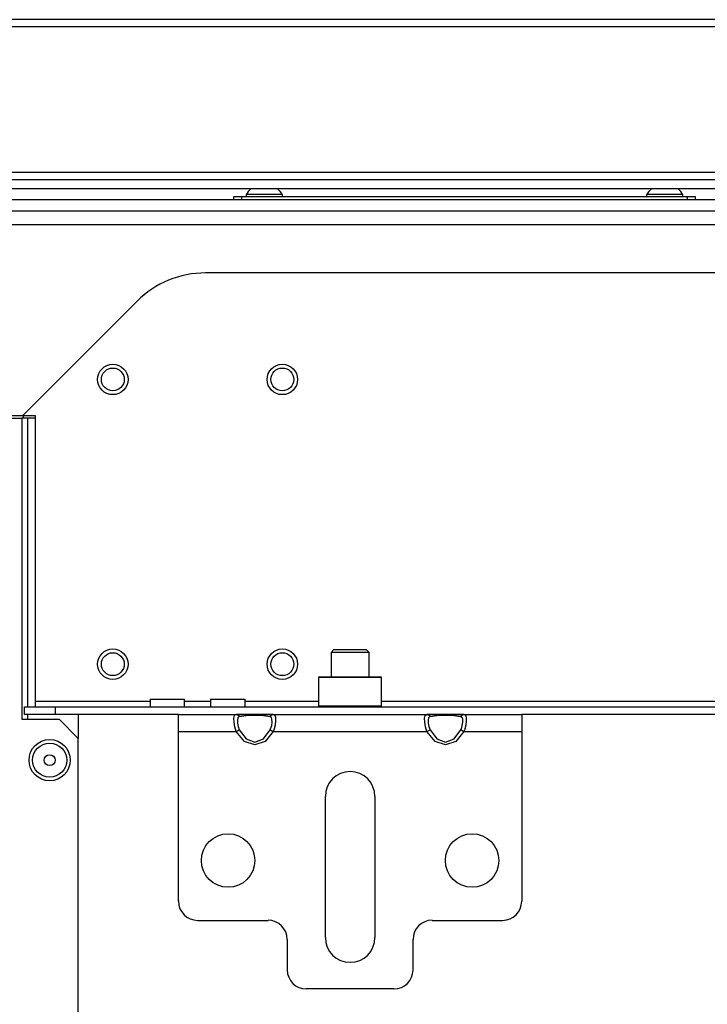
# Model space of a CAD drawing. Units: inches. Extents: x -253 to 39, y -66 to 171.
# Drawn here: x -154 to -147, y -25 to -15 of the extents above; entities that cross this region are included whole.
import ezdxf

# ---------------------------------------------------------------- set-up
doc = ezdxf.new("R2010")
doc.units = ezdxf.units.IN
doc.header["$MEASUREMENT"] = 0
doc.layers.add('TFR-TRI', color=7, linetype='CONTINUOUS')

msp = doc.modelspace()

# ---------------------------------------------------------------- linework, layer by layer
at = {"layer": 'TFR-TRI', "color": 30, "linetype": 'Continuous'}
for p, q in [((-132.628, -15.162), (-157.943, -15.162)), ((-157.943, -15.233), (-132.628, -15.233)), ((-157.943, -16.737), (-132.628, -16.737))]:
    msp.add_line(p, q, dxfattribs=at)
at = {"layer": 'TFR-TRI', "color": 214, "linetype": 'Continuous'}
for p, q in [((-159.006, -16.814), (-131.566, -16.814)), ((-131.52, -16.908), (-159.051, -16.908))]:
    msp.add_line(p, q, dxfattribs=at)
at = {"layer": 'TFR-TRI', "color": 3, "linetype": 'Continuous'}
for p, q in [((-151.87, -16.969), (-151.87, -16.989)), ((-151.815, -16.969), (-151.87, -16.969)), ((-151.683, -16.969), (-151.815, -16.969)), ((-151.551, -16.969), (-151.683, -16.969)), ((-151.496, -16.969), (-151.551, -16.969)), ((-151.496, -16.989), (-151.496, -16.969)), ((-147.736, -16.969), (-147.736, -16.989)), ((-147.682, -16.969), (-147.736, -16.969)), ((-147.549, -16.969), (-147.682, -16.969)), ((-147.417, -16.969), (-147.549, -16.969)), ((-147.362, -16.969), (-147.417, -16.969)), ((-147.362, -16.989), (-147.362, -16.969))]:
    msp.add_line(p, q, dxfattribs=at)
at = {"layer": 'TFR-TRI', "color": 21, "linetype": 'Continuous'}
for p, q in [((-129.754, -17.021), (-160.817, -17.021)), ((-129.754, -17.139), (-160.817, -17.139))]:
    msp.add_line(p, q, dxfattribs=at)
at = {"layer": 'TFR-TRI', "color": 252, "linetype": 'Continuous'}
for p, q in [((-151.998, -16.989), (-151.975, -16.989)), ((-151.998, -17.021), (-151.998, -16.989)), ((-151.975, -16.989), (-151.919, -16.989)), ((-151.919, -16.989), (-147.313, -16.989)), ((-151.919, -16.989), (-151.919, -17.021)), ((-147.313, -16.989), (-147.258, -16.989)), ((-147.313, -17.021), (-147.313, -16.989)), ((-147.258, -16.989), (-147.234, -16.989)), ((-147.234, -16.989), (-147.234, -17.021)), ((-151.112, -21.946), (-151.122, -21.956)), ((-151.122, -21.956), (-151.122, -22.247)), ((-151.079, -21.956), (-151.122, -21.956)), ((-151.112, -21.946), (-151.07, -21.946)), ((-150.96, -21.956), (-151.079, -21.956)), ((-151.07, -21.946), (-150.955, -21.946)), ((-150.797, -21.956), (-150.96, -21.956)), ((-150.955, -21.946), (-150.797, -21.946)), ((-150.797, -21.946), (-150.64, -21.946)), ((-150.635, -21.956), (-150.797, -21.956)), ((-150.64, -21.946), (-150.525, -21.946)), ((-150.516, -21.956), (-150.635, -21.956)), ((-150.525, -21.946), (-150.482, -21.946)), ((-150.473, -21.956), (-150.516, -21.956)), ((-150.473, -21.956), (-150.482, -21.946)), ((-150.473, -22.247), (-150.473, -21.956)), ((-151.122, -22.247), (-151.112, -22.257)), ((-151.122, -22.247), (-151.09, -22.247)), ((-151.09, -22.247), (-151, -22.247)), ((-151, -22.247), (-150.87, -22.247)), ((-150.87, -22.247), (-150.725, -22.247)), ((-150.725, -22.247), (-150.595, -22.247)), ((-150.595, -22.247), (-150.505, -22.247)), ((-150.505, -22.247), (-150.473, -22.247)), ((-150.482, -22.257), (-150.473, -22.247))]:
    msp.add_line(p, q, dxfattribs=at)
at = {"layer": 'TFR-TRI', "color": 132, "linetype": 'Continuous'}
for p, q in [((-159.087, -17.277), (-131.484, -17.277)), ((-138.283, -17.777), (-152.289, -17.777)), ((-152.996, -18.069), (-154.175, -19.249)), ((-154.626, -19.249), (-154.175, -19.249)), ((-154.175, -19.249), (-154.049, -19.249)), ((-154.049, -19.249), (-154.049, -22.198)), ((-154.158, -22.257), (-153.843, -22.257)), ((-154.158, -22.336), (-154.158, -22.257)), ((-154.049, -22.198), (-152.862, -22.198)), ((-154.049, -22.198), (-154.049, -22.24)), ((-154.049, -22.24), (-154.049, -22.257)), ((-153.843, -22.257), (-136.729, -22.257)), ((-153.843, -22.257), (-153.843, -22.336)), ((-152.862, -22.178), (-152.862, -22.257)), ((-152.862, -22.178), (-152.828, -22.178)), ((-152.828, -22.178), (-152.74, -22.178)), ((-152.74, -22.178), (-152.63, -22.178)), ((-152.63, -22.178), (-152.542, -22.178)), ((-152.542, -22.178), (-152.508, -22.178)), ((-152.508, -22.257), (-152.508, -22.178)), ((-152.508, -22.198), (-152.237, -22.198)), ((-152.237, -22.178), (-152.237, -22.257)), ((-152.237, -22.178), (-152.203, -22.178)), ((-152.203, -22.178), (-152.114, -22.178)), ((-152.114, -22.178), (-152.005, -22.178)), ((-152.005, -22.178), (-151.916, -22.178)), ((-151.916, -22.178), (-151.882, -22.178)), ((-151.882, -22.257), (-151.882, -22.178)), ((-151.882, -22.198), (-151.122, -22.198)), ((-150.472, -22.198), (-140.099, -22.198)), ((-153.843, -22.336), (-154.158, -22.336)), ((-152.569, -22.336), (-153.843, -22.336)), ((-151.59, -22.336), (-151.973, -22.336)), ((-149.622, -22.336), (-150.004, -22.336)), ((-141.546, -22.336), (-149.026, -22.336))]:
    msp.add_line(p, q, dxfattribs=at)
at = {"layer": 'TFR-TRI', "color": 22, "linetype": 'Continuous'}
for p, q in [((-154.769, -19.276), (-154.187, -19.276)), ((-154.187, -19.276), (-154.187, -22.386)), ((-154.187, -22.386), (-153.801, -22.386)), ((-153.604, -22.583), (-153.801, -22.386)), ((-153.604, -58.545), (-153.604, -22.583))]:
    msp.add_line(p, q, dxfattribs=at)
at = {"layer": 'TFR-TRI', "color": 32, "linetype": 'Continuous'}
for p, q in [((-154.169, -19.276), (-154.187, -19.276)), ((-154.127, -19.276), (-154.169, -19.276)), ((-154.049, -19.276), (-154.127, -19.276)), ((-154.127, -19.276), (-154.127, -22.257)), ((-154.127, -22.336), (-154.127, -22.387)), ((-153.604, -22.336), (-153.604, -22.583))]:
    msp.add_line(p, q, dxfattribs=at)
at = {"layer": 'TFR-TRI', "color": 155, "linetype": 'Continuous'}
msp.add_line((-154.172, -19.249), (-154.172, -19.276), dxfattribs=at)
at = {"layer": 'TFR-TRI', "color": 251, "linetype": 'Continuous'}
for p, q in [((-150.965, -21.666), (-150.994, -21.696)), ((-150.994, -21.696), (-150.994, -21.946)), ((-150.937, -21.696), (-150.994, -21.696)), ((-150.965, -21.666), (-150.933, -21.666)), ((-150.797, -21.696), (-150.937, -21.696)), ((-150.933, -21.666), (-150.849, -21.666)), ((-150.849, -21.666), (-150.746, -21.666)), ((-150.658, -21.696), (-150.797, -21.696)), ((-150.746, -21.666), (-150.662, -21.666)), ((-150.662, -21.666), (-150.63, -21.666)), ((-150.601, -21.696), (-150.658, -21.696)), ((-150.601, -21.696), (-150.63, -21.666)), ((-150.601, -21.946), (-150.601, -21.696))]:
    msp.add_line(p, q, dxfattribs=at)
at = {"layer": 'TFR-TRI', "color": 163, "linetype": 'Continuous'}
for p, q in [((-152.569, -22.388), (-152.569, -22.336)), ((-152.569, -22.336), (-151.973, -22.336)), ((-151.996, -22.376), (-151.991, -22.348)), ((-151.991, -22.348), (-151.979, -22.336)), ((-151.979, -22.336), (-151.973, -22.336)), ((-151.973, -22.336), (-151.889, -22.336)), ((-151.973, -22.336), (-151.954, -22.342)), ((-151.946, -22.36), (-151.956, -22.372)), ((-151.954, -22.342), (-151.941, -22.359)), ((-151.941, -22.359), (-151.946, -22.36)), ((-151.871, -22.35), (-151.941, -22.359)), ((-151.889, -22.336), (-151.782, -22.336)), ((-151.782, -22.347), (-151.871, -22.35)), ((-151.782, -22.336), (-151.674, -22.336)), ((-151.692, -22.35), (-151.782, -22.347)), ((-151.622, -22.359), (-151.692, -22.35)), ((-151.674, -22.336), (-151.591, -22.336)), ((-151.622, -22.359), (-151.609, -22.342)), ((-151.61, -22.367), (-151.622, -22.359)), ((-151.609, -22.342), (-151.591, -22.336)), ((-151.591, -22.336), (-150.004, -22.336)), ((-151.591, -22.336), (-151.576, -22.343)), ((-151.576, -22.343), (-151.568, -22.365)), ((-151.568, -22.365), (-151.567, -22.401)), ((-150.028, -22.376), (-150.022, -22.348)), ((-150.022, -22.348), (-150.01, -22.336)), ((-150.01, -22.336), (-150.004, -22.336)), ((-150.004, -22.336), (-149.92, -22.336)), ((-150.004, -22.336), (-149.985, -22.342)), ((-149.977, -22.36), (-149.988, -22.372)), ((-149.985, -22.342), (-149.972, -22.359)), ((-149.972, -22.359), (-149.977, -22.36)), ((-149.903, -22.35), (-149.972, -22.359)), ((-149.92, -22.336), (-149.813, -22.336)), ((-149.813, -22.347), (-149.903, -22.35)), ((-149.813, -22.336), (-149.706, -22.336)), ((-149.724, -22.35), (-149.813, -22.347)), ((-149.654, -22.359), (-149.724, -22.35)), ((-149.706, -22.336), (-149.622, -22.336)), ((-149.654, -22.359), (-149.641, -22.342)), ((-149.641, -22.367), (-149.654, -22.359)), ((-149.641, -22.342), (-149.622, -22.336)), ((-149.622, -22.336), (-149.026, -22.336)), ((-149.622, -22.336), (-149.607, -22.343)), ((-149.607, -22.343), (-149.6, -22.365)), ((-149.6, -22.365), (-149.599, -22.401)), ((-149.026, -22.336), (-149.026, -22.388)), ((-152.569, -22.513), (-152.569, -22.388)), ((-151.995, -22.415), (-151.996, -22.376)), ((-151.988, -22.463), (-151.995, -22.415)), ((-151.973, -22.513), (-151.988, -22.463)), ((-151.956, -22.372), (-151.96, -22.394)), ((-151.96, -22.394), (-151.96, -22.425)), ((-151.96, -22.425), (-151.953, -22.461)), ((-151.953, -22.461), (-151.941, -22.496)), ((-151.618, -22.485), (-151.607, -22.449)), ((-151.604, -22.386), (-151.61, -22.367)), ((-151.607, -22.449), (-151.603, -22.414)), ((-151.603, -22.414), (-151.604, -22.386)), ((-151.572, -22.447), (-151.585, -22.497)), ((-151.567, -22.401), (-151.572, -22.447)), ((-150.027, -22.415), (-150.028, -22.376)), ((-150.019, -22.463), (-150.027, -22.415)), ((-150.004, -22.513), (-150.019, -22.463)), ((-149.988, -22.372), (-149.992, -22.394)), ((-149.992, -22.394), (-149.991, -22.425)), ((-149.991, -22.425), (-149.985, -22.461)), ((-149.985, -22.461), (-149.972, -22.496)), ((-149.649, -22.485), (-149.639, -22.449)), ((-149.635, -22.386), (-149.641, -22.367)), ((-149.639, -22.449), (-149.634, -22.414)), ((-149.634, -22.414), (-149.635, -22.386)), ((-149.604, -22.447), (-149.616, -22.497)), ((-149.599, -22.401), (-149.604, -22.447)), ((-149.026, -22.388), (-149.026, -22.513)), ((-152.569, -22.513), (-151.973, -22.513)), ((-152.569, -24.265), (-152.569, -22.513)), ((-151.973, -22.513), (-151.954, -22.503)), ((-151.889, -22.614), (-151.973, -22.513)), ((-151.954, -22.503), (-151.941, -22.496)), ((-151.941, -22.496), (-151.871, -22.589)), ((-151.692, -22.589), (-151.622, -22.496)), ((-151.591, -22.513), (-151.674, -22.614)), ((-151.622, -22.496), (-151.618, -22.485)), ((-151.622, -22.496), (-151.609, -22.503)), ((-151.609, -22.503), (-151.591, -22.513)), ((-151.585, -22.497), (-151.591, -22.513)), ((-151.591, -22.513), (-150.004, -22.513)), ((-150.004, -22.513), (-149.985, -22.503)), ((-149.92, -22.614), (-150.004, -22.513)), ((-149.985, -22.503), (-149.972, -22.496)), ((-149.972, -22.496), (-149.903, -22.589)), ((-149.724, -22.589), (-149.654, -22.496)), ((-149.622, -22.513), (-149.706, -22.614)), ((-149.654, -22.496), (-149.649, -22.485)), ((-149.654, -22.496), (-149.641, -22.503)), ((-149.641, -22.503), (-149.622, -22.513)), ((-149.616, -22.497), (-149.622, -22.513)), ((-149.622, -22.513), (-149.026, -22.513)), ((-149.026, -22.513), (-149.026, -24.265)), ((-151.782, -22.651), (-151.889, -22.614)), ((-151.871, -22.589), (-151.782, -22.623)), ((-151.782, -22.623), (-151.692, -22.589)), ((-151.674, -22.614), (-151.782, -22.651)), ((-149.813, -22.651), (-149.92, -22.614)), ((-149.903, -22.589), (-149.813, -22.623)), ((-149.813, -22.623), (-149.724, -22.589)), ((-149.706, -22.614), (-149.813, -22.651)), ((-151.053, -24.639), (-151.053, -23.182)), ((-150.542, -23.182), (-150.542, -24.639)), ((-152.372, -24.462), (-151.644, -24.462)), ((-149.951, -24.462), (-149.223, -24.462)), ((-151.447, -24.658), (-151.447, -24.973)), ((-150.148, -24.973), (-150.148, -24.658)), ((-150.345, -25.17), (-151.25, -25.17))]:
    msp.add_line(p, q, dxfattribs=at)
at = {"layer": 'TFR-TRI', "color": 150, "linetype": 'Continuous'}
for centre, radius in [((-153.247, -18.877), 0.157), ((-153.247, -18.877), 0.118), ((-151.497, -18.877), 0.157), ((-151.497, -18.877), 0.118), ((-153.247, -21.817), 0.157), ((-153.247, -21.817), 0.118), ((-151.497, -21.817), 0.157), ((-151.497, -21.817), 0.118)]:
    msp.add_circle(centre, radius, dxfattribs=at)
at = {"layer": 'TFR-TRI', "color": 22, "linetype": 'Continuous'}
msp.add_circle((-153.899, -22.808), 0.213, dxfattribs=at)
at = {"layer": 'TFR-TRI', "color": 7, "linetype": 'Continuous'}
for radius in [0.176, 0.0565]:
    msp.add_circle((-153.899, -22.808), radius, dxfattribs=at)
at = {"layer": 'TFR-TRI', "color": 163, "linetype": 'Continuous'}
for centre in [(-152.057, -23.844), (-149.538, -23.844)]:
    msp.add_circle(centre, 0.276, dxfattribs=at)
at = {"layer": 'TFR-TRI', "color": 3, "linetype": 'Continuous'}
for centre, start, end in [((-151.711, -17.048), 128.2848, 153.8624), ((-151.656, -17.048), 26.1376, 51.7152), ((-147.577, -17.048), 128.2848, 153.8624), ((-147.522, -17.048), 26.1376, 51.7152)]:
    msp.add_arc(centre, 0.177, start, end, dxfattribs=at)
at = {"layer": 'TFR-TRI', "color": 132, "linetype": 'Continuous'}
msp.add_arc((-152.289, -18.777), 1, 90, 135, dxfattribs=at)
at = {"layer": 'TFR-TRI', "color": 163, "linetype": 'Continuous'}
for centre, radius, start, end in [((-150.797, -23.182), 0.256, 0, 180), ((-152.372, -24.265), 0.197, 180, 270), ((-149.223, -24.265), 0.197, 270, 0), ((-151.644, -24.658), 0.197, 0, 90), ((-149.951, -24.658), 0.197, 90, 180), ((-150.797, -24.639), 0.256, 180, 0), ((-151.25, -24.973), 0.197, 180, 270), ((-150.345, -24.973), 0.197, 270, 0)]:
    msp.add_arc(centre, radius, start, end, dxfattribs=at)

doc.saveas('drawing.dxf')
